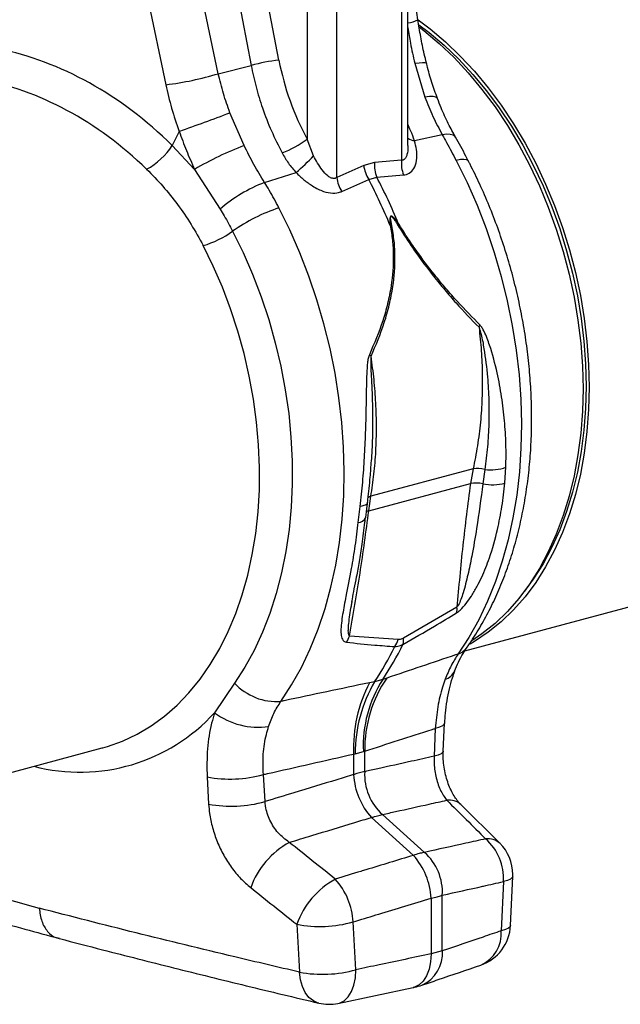
# Model space of a CAD drawing. Units: millimetres. Extents: x 1134 to 11922, y 1102 to 5464.
# Drawn here: x 2948 to 3085, y 1600 to 1824 of the extents above; entities that cross this region are included whole.
import ezdxf

# ---------------------------------------------------------------- set-up
doc = ezdxf.new("R2010")
doc.units = ezdxf.units.MM
doc.layers.add('ACO_DRAINAGE', color=7, linetype='CONTINUOUS')

# ---------------------------------------------------------------- blocks, each defined once
blk = doc.blocks.new('ACO_-_32991_-_ISO')
at = {"layer": 'ACO_DRAINAGE', "linetype": 'Continuous'}
for p, q in [((-529.26, 13.97), (-542.92, 108.38)), ((-574.74, 1.67), (-594.25, 94.51)), ((-606.2, 91.99), (-586.7, -0.85)), ((-531.54, -14.66), (-531.54, 27.22)), ((-560.94, 4.75), (-564.97, 25.75)), ((-533.01, 26.27), (-533.01, -18.07)), ((-571.29, 24.56), (-567.26, 3.56)), ((-554.49, 22.24), (-554.49, -13.28)), ((-547.74, -22.02), (-547.74, 22.32)), ((-529.2, 13.93), (-526.48, 11.88)), ((-529.02, 12.78), (-526.73, 11.04)), ((-528.92, 12.3), (-527.89, 11.5)), ((-527.89, 11.5), (-524.41, 8.55)), ((-526.48, 11.88), (-522.99, 8.93)), ((-526.73, 11.04), (-523.29, 8.14)), ((-524.41, 8.55), (-521.03, 5.33)), ((-523.29, 8.14), (-519.96, 4.95)), ((-522.99, 8.93), (-519.62, 5.7)), ((-521.03, 5.33), (-517.78, 1.83)), ((-519.96, 4.95), (-516.75, 1.5)), ((-519.62, 5.7), (-516.37, 2.21)), ((-574.74, 1.67), (-567.26, 3.56)), ((-529.98, 4.04), (-528.98, 4.18)), ((-529.98, 4.04), (-527.67, -3.66)), ((-528.98, 4.18), (-528.19, 4.24)), ((-528.19, 4.24), (-527.65, 4.23)), ((-527.65, 4.23), (-527.36, 4.15)), ((-527.36, 4.15), (-527.32, 4.1)), ((-517.78, 1.83), (-514.67, -1.92)), ((-516.75, 1.5), (-513.67, -2.21)), ((-516.37, 2.21), (-513.25, -1.54)), ((-514.67, -1.92), (-511.7, -5.91)), ((-513.67, -2.21), (-510.74, -6.14)), ((-513.25, -1.54), (-510.28, -5.53)), ((-526.62, -3.55), (-527.67, -3.66)), ((-525.8, -3.55), (-526.62, -3.55)), ((-525.21, -3.66), (-525.8, -3.55)), ((-524.88, -3.88), (-525.21, -3.66)), ((-524.83, -3.97), (-524.88, -3.88)), ((-511.7, -5.91), (-508.89, -10.11)), ((-510.74, -6.14), (-507.97, -10.3)), ((-510.28, -5.53), (-507.48, -9.74)), ((-568.86, -14.7), (-572.1, -7.24)), ((-508.89, -10.11), (-506.27, -14.52)), ((-507.97, -10.3), (-505.38, -14.65)), ((-507.48, -9.74), (-504.85, -14.14)), ((-583.65, -11.47), (-585.22, -14.67)), ((-553.03, -17.07), (-554.49, -13.28)), ((-523.7, -12.26), (-530.03, -13.63)), ((-522.7, -12.15), (-523.7, -12.26)), ((-521.88, -12.18), (-522.7, -12.15)), ((-521.24, -12.34), (-521.88, -12.18)), ((-520.8, -12.64), (-521.24, -12.34)), ((-520.68, -12.82), (-520.8, -12.64)), ((-580.16, -20.14), (-585.22, -14.67)), ((-506.27, -14.52), (-503.83, -19.11)), ((-505.38, -14.65), (-502.97, -19.18)), ((-504.85, -14.14), (-502.41, -18.73)), ((-519.59, -17.92), (-520.55, -18.1)), ((-518.8, -17.87), (-519.59, -17.92)), ((-518.21, -17.95), (-518.8, -17.87)), ((-517.84, -18.15), (-518.21, -17.95)), ((-580.16, -20.14), (-574.33, -29.19)), ((-541.61, -19.22), (-547.74, -22.02)), ((-539.14, -18.56), (-541.61, -19.22)), ((-533.01, -18.07), (-539.14, -18.56)), ((-520.55, -18.1), (-518.07, -23.14)), ((-517.73, -18.29), (-517.84, -18.15)), ((-503.83, -19.11), (-501.58, -23.86)), ((-502.97, -19.18), (-500.75, -23.87)), ((-502.41, -18.73), (-500.17, -23.48)), ((-564.22, -23.12), (-557.03, -20.87)), ((-546.63, -25.17), (-540.48, -22.41)), ((-540.48, -22.41), (-538.63, -21.92)), ((-538.63, -21.92), (-532.51, -21.39)), ((-518.07, -23.14), (-515.8, -28.32)), ((-501.58, -23.86), (-499.55, -28.74)), ((-500.75, -23.87), (-498.74, -28.69)), ((-500.17, -23.48), (-498.13, -28.36)), ((-558.45, -33.95), (-560.92, -28.91)), ((-515.8, -28.32), (-513.74, -33.63)), ((-499.55, -28.74), (-497.73, -33.75)), ((-498.74, -28.69), (-496.95, -33.63)), ((-498.13, -28.36), (-496.32, -33.37)), ((-513.74, -33.63), (-511.9, -39.05)), ((-496.95, -33.63), (-495.38, -38.67)), ((-496.32, -33.37), (-494.73, -38.47)), ((-571.47, -34.23), (-569.1, -39.06)), ((-556.18, -39.14), (-558.45, -33.95)), ((-497.73, -33.75), (-496.14, -38.85)), ((-575.9, -42.2), (-578.18, -37.52)), ((-569.1, -39.06), (-566.94, -44.05)), ((-554.12, -44.45), (-556.18, -39.14)), ((-511.9, -39.05), (-510.29, -44.55)), ((-496.14, -38.85), (-494.78, -44.02)), ((-495.38, -38.67), (-494.04, -43.77)), ((-494.73, -38.47), (-493.37, -43.64)), ((-573.81, -47.01), (-575.9, -42.2)), ((-566.94, -44.05), (-564.99, -49.16)), ((-552.28, -49.87), (-554.12, -44.45)), ((-510.29, -44.55), (-508.92, -50.12)), ((-494.78, -44.02), (-493.66, -49.24)), ((-494.04, -43.77), (-492.93, -48.93)), ((-493.37, -43.64), (-492.25, -48.86)), ((-571.94, -51.95), (-573.81, -47.01)), ((-564.99, -49.16), (-563.26, -54.37)), ((-493.66, -49.24), (-492.79, -54.48)), ((-492.93, -48.93), (-492.06, -54.11)), ((-492.25, -48.86), (-491.37, -54.1)), ((-550.67, -55.37), (-552.28, -49.87)), ((-508.92, -50.12), (-507.78, -55.73)), ((-570.29, -56.99), (-571.94, -51.95)), ((-563.26, -54.37), (-561.76, -59.66)), ((-549.29, -60.94), (-550.67, -55.37)), ((-507.78, -55.73), (-506.88, -61.36)), ((-492.79, -54.48), (-492.16, -59.73)), ((-492.06, -54.11), (-491.44, -59.29)), ((-491.37, -54.1), (-490.74, -59.35)), ((-568.87, -62.11), (-570.29, -56.99)), ((-561.76, -59.66), (-560.5, -65.01)), ((-492.16, -59.73), (-491.78, -64.96)), ((-491.44, -59.29), (-491.07, -64.45)), ((-490.74, -59.35), (-490.36, -64.58)), ((-567.68, -67.29), (-568.87, -62.11)), ((-548.15, -66.55), (-549.29, -60.94)), ((-506.88, -61.36), (-506.23, -66.98)), ((-560.5, -65.01), (-559.48, -70.4)), ((-491.78, -64.96), (-491.65, -70.14)), ((-491.07, -64.45), (-490.95, -69.57)), ((-490.36, -64.58), (-490.24, -69.76)), ((-566.73, -72.49), (-567.68, -67.29)), ((-547.26, -72.17), (-548.15, -66.55)), ((-506.23, -66.98), (-505.84, -72.59)), ((-559.48, -70.4), (-558.71, -75.8)), ((-491.65, -70.14), (-491.78, -75.25)), ((-490.95, -69.57), (-491.07, -74.62)), ((-490.24, -69.76), (-490.36, -74.87)), ((-566.02, -77.71), (-566.73, -72.49)), ((-546.61, -77.8), (-547.26, -72.17)), ((-505.84, -72.59), (-505.69, -78.15)), ((-558.71, -75.8), (-558.18, -81.19)), ((-491.78, -75.25), (-492.16, -80.28)), ((-491.07, -74.62), (-491.44, -79.58)), ((-490.36, -74.87), (-490.74, -79.9)), ((-565.56, -82.91), (-566.02, -77.71)), ((-546.21, -83.41), (-546.61, -77.8)), ((-505.69, -78.15), (-505.79, -83.65)), ((-492.16, -80.28), (-492.79, -85.19)), ((-491.44, -79.58), (-492.06, -84.43)), ((-490.74, -79.9), (-491.37, -84.81)), ((-565.35, -88.08), (-565.56, -82.91)), ((-558.18, -81.19), (-557.91, -86.55)), ((-546.06, -88.97), (-546.21, -83.41)), ((-505.79, -83.65), (-506.15, -89.06)), ((-492.79, -85.19), (-493.66, -89.96)), ((-492.06, -84.43), (-492.93, -89.15)), ((-491.37, -84.81), (-492.25, -89.58)), ((-557.91, -86.55), (-557.89, -91.86)), ((-539.85, -86.59), (-539.8, -86)), ((-565.39, -93.19), (-565.35, -88.08)), ((-546.17, -94.46), (-546.06, -88.97)), ((-516.69, -88.39), (-539.97, -94.62)), ((-516.69, -88.39), (-517.29, -91.75)), ((-514.03, -88.55), (-514.46, -91.79)), ((-509.44, -91.61), (-509.22, -88.03)), ((-506.15, -89.06), (-506.75, -94.36)), ((-492.93, -89.15), (-494.04, -93.71)), ((-492.25, -89.58), (-493.37, -94.2)), ((-557.89, -91.86), (-558.12, -97.09)), ((-540.46, -97.96), (-517.29, -91.75)), ((-493.66, -89.96), (-494.78, -94.58)), ((-565.67, -98.21), (-565.39, -93.19)), ((-494.04, -93.71), (-495.38, -98.09)), ((-493.37, -94.2), (-494.73, -98.65)), ((-546.52, -99.87), (-546.17, -94.46)), ((-541.01, -96.48), (-541.27, -96.63)), ((-540.83, -96.31), (-541.01, -96.48)), ((-540.74, -96.12), (-540.83, -96.31)), ((-540.74, -96.07), (-540.74, -96.12)), ((-540.46, -97.96), (-539.97, -94.62)), ((-506.75, -94.36), (-507.6, -99.53)), ((-494.78, -94.58), (-496.14, -99.02)), ((-566.21, -103.14), (-565.67, -98.21)), ((-558.12, -97.09), (-558.6, -102.22)), ((-542.5, -96.95), (-542.92, -100.58)), ((-542.02, -96.86), (-542.5, -96.95)), ((-541.61, -96.76), (-542.02, -96.86)), ((-541.27, -96.63), (-541.61, -96.76)), ((-495.38, -98.09), (-496.95, -102.29)), ((-494.73, -98.65), (-496.32, -102.89)), ((-547.13, -105.17), (-546.52, -99.87)), ((-507.6, -99.53), (-508.7, -104.56)), ((-496.14, -99.02), (-497.73, -103.27)), ((-566.99, -107.93), (-566.21, -103.14)), ((-558.6, -102.22), (-559.34, -107.23)), ((-496.95, -102.29), (-498.74, -106.27)), ((-496.32, -102.89), (-498.13, -106.92)), ((-547.98, -110.35), (-547.13, -105.17)), ((-508.7, -104.56), (-510.03, -109.42)), ((-497.73, -103.27), (-499.55, -107.3)), ((-559.34, -107.23), (-560.31, -112.1)), ((-499.55, -107.3), (-501.58, -111.1)), ((-498.74, -106.27), (-500.75, -110.02)), ((-498.13, -106.92), (-500.17, -110.72)), ((-568.01, -112.59), (-566.99, -107.93)), ((-510.03, -109.42), (-511.6, -114.09)), ((-560.31, -112.1), (-561.54, -116.8)), ((-549.07, -115.37), (-547.98, -110.35)), ((-501.58, -111.1), (-503.83, -114.64)), ((-500.75, -110.02), (-502.97, -113.52)), ((-500.17, -110.72), (-502.41, -114.26)), ((-569.27, -117.07), (-568.01, -112.59)), ((-518.57, -129.86), (-459.78, -114.11)), ((-511.6, -114.09), (-513.4, -118.56)), ((-502.97, -113.52), (-504.96, -116.24)), ((-502.41, -114.26), (-504.85, -117.54)), ((-550.41, -120.23), (-549.07, -115.37)), ((-503.83, -114.64), (-506.27, -117.92)), ((-570.76, -121.37), (-569.27, -117.07)), ((-561.54, -116.8), (-562.99, -121.32)), ((-544.28, -118.72), (-544.25, -118.55)), ((-513.4, -118.56), (-515.42, -122.81)), ((-506.27, -117.92), (-508.89, -120.92)), ((-504.85, -117.54), (-507.48, -120.54)), ((-551.98, -124.91), (-550.41, -120.23)), ((-520.37, -119.92), (-532.52, -126.98)), ((-508.89, -120.92), (-511.7, -123.63)), ((-507.48, -120.54), (-510.28, -123.25)), ((-572.48, -125.46), (-570.76, -121.37)), ((-562.99, -121.32), (-564.68, -125.64)), ((-515.42, -122.81), (-517.66, -126.82)), ((-510.28, -123.25), (-513.25, -125.64)), ((-574.41, -129.33), (-572.48, -125.46)), ((-564.68, -125.64), (-566.6, -129.75)), ((-553.78, -129.38), (-551.98, -124.91)), ((-513.25, -125.64), (-516.37, -127.72)), ((-511.7, -123.63), (-514.67, -126.02)), ((-533.75, -127.31), (-544.86, -126.48)), ((-517.66, -126.82), (-520.1, -130.58)), ((-516.37, -127.72), (-517.38, -128.31)), ((-514.67, -126.02), (-516.97, -127.6)), ((-576.56, -132.96), (-574.41, -129.33)), ((-566.6, -129.75), (-568.73, -133.61)), ((-555.8, -133.63), (-553.78, -129.38)), ((-578.9, -136.33), (-576.56, -132.96)), ((-568.73, -133.61), (-571.06, -137.22)), ((-558.03, -137.64), (-555.8, -133.63)), ((-581.44, -139.42), (-578.9, -136.33)), ((-537.27, -136.4), (-539.12, -136.9)), ((-536.34, -136.07), (-537.27, -136.4)), ((-571.06, -137.22), (-575.58, -143.96)), ((-560.47, -141.4), (-558.03, -137.64)), ((-539.12, -136.9), (-540.26, -137.12)), ((-584.15, -142.24), (-581.44, -139.42)), ((-587.03, -144.75), (-584.15, -142.24)), ((-590.06, -146.96), (-587.03, -144.75)), ((-593.24, -148.85), (-590.06, -146.96)), ((-525.3, -147.54), (-525.59, -153.9)), ((-524.35, -147.27), (-525.3, -147.54)), ((-523.67, -146.96), (-524.35, -147.27)), ((-523.28, -146.61), (-523.67, -146.96)), ((-523.48, -152.71), (-523.19, -146.34)), ((-523.19, -146.36), (-523.28, -146.61)), ((-596.54, -150.41), (-593.24, -148.85)), ((-658.65, -167.39), (-601.2, -152)), ((-601.2, -152), (-601.03, -151.95)), ((-601.03, -151.95), (-599.95, -151.64)), ((-599.95, -151.64), (-596.54, -150.41)), ((-543.92, -153.39), (-543.54, -153.32)), ((-543.92, -153.39), (-543.92, -158.08)), ((-543.54, -153.32), (-541.69, -152.83)), ((-541.69, -152.83), (-541.38, -152.71)), ((-541.38, -157.4), (-541.38, -152.71)), ((-524.64, -153.63), (-525.59, -153.9)), ((-523.96, -153.32), (-524.64, -153.63)), ((-523.57, -152.98), (-523.96, -153.32)), ((-523.48, -152.72), (-523.57, -152.98)), ((-577.3, -158.59), (-576.95, -164.78)), ((-564.09, -164.22), (-564.47, -158.04)), ((-510.61, -173.72), (-519.49, -164.91)), ((-539.86, -167.83), (-530.29, -176.48)), ((-527.75, -175.8), (-537.32, -167.15)), ((-508.17, -192.47), (-507.67, -181.26)), ((-507.76, -181.53), (-508.15, -181.87)), ((-507.66, -181.26), (-507.76, -181.53)), ((-509.77, -182.46), (-510.28, -193.66)), ((-508.83, -182.19), (-509.77, -182.46)), ((-508.15, -181.87), (-508.83, -182.19)), ((-526.24, -186.23), (-526.24, -198.92)), ((-523.7, -198.24), (-523.7, -185.55)), ((-556.86, -192.18), (-556.23, -203.09)), ((-543.38, -202.53), (-544.03, -191.64)), ((-508.27, -192.74), (-508.65, -193.08)), ((-508.17, -192.47), (-508.27, -192.74)), ((-509.33, -193.39), (-510.28, -193.66)), ((-508.65, -193.08), (-509.33, -193.39)), ((-526.24, -198.92), (-526.36, -200.76)), ((-523.7, -198.24), (-526.24, -198.92)), ((-526.36, -200.76), (-526.71, -202.44)), ((-556.02, -204.81), (-556.23, -203.09)), ((-543.5, -204.36), (-543.38, -202.53)), ((-527.27, -203.91), (-528.04, -205.11)), ((-526.71, -202.44), (-527.27, -203.91)), ((-555.58, -206.37), (-556.02, -204.81)), ((-554.93, -207.73), (-555.58, -206.37)), ((-544.41, -207.51), (-543.84, -206.05)), ((-543.84, -206.05), (-543.5, -204.36)), ((-528.97, -205.99), (-530.03, -206.52)), ((-528.04, -205.11), (-528.97, -205.99)), ((-554.09, -208.83), (-554.93, -207.73)), ((-547.48, -210.2), (-530.35, -206.6)), ((-545.17, -208.71), (-544.41, -207.51)), ((-530.03, -206.52), (-530.35, -206.6)), ((-553.09, -209.63), (-554.09, -208.83)), ((-551.96, -210.12), (-553.09, -209.63)), ((-551.84, -210.15), (-551.96, -210.12)), ((-547.48, -210.2), (-547.16, -210.12)), ((-547.16, -210.12), (-546.1, -209.59)), ((-546.1, -209.59), (-545.17, -208.71))]:
    blk.add_line(p, q, dxfattribs=at)
for centre, radius, start, end in [((-531.77, 17.84), 4.61, 272.8984, 303.0459), ((-556.76, -34.86), 39.82, 96.0154, 105.283), ((-595.57, 70.85), 72.25, 277.0549, 286.7549), ((-849.25, 731.39), 788.92, 289.67395, 290.56716), ((-569.46, 7.26), 25.41, 291.3962, 306.0837), ((-529.76, -10.79), 2.86, 231.4231, 264.4347), ((-598.95, -5.78), 16.36, 298.8068, 327.0553), ((-539.35, -90.44), 81.29, 111.2855, 120.1378), ((-596.75, 24.9), 60.6, 310.9631, 316.1791), ((-534.11, -18.37), 7.55, 186.4897, 212.4253), ((-532.32, -19.24), 6.86, 174.3271, 203.0028), ((-526.18, -18.75), 6.86, 174.2718, 202.5627), ((-540.24, -21.16), 7.55, 186.5572, 212.1447), ((-657.74, -83.5), 132.22, 22.496, 27.5189), ((-655.89, -83.01), 132.22, 22.496, 27.5189), ((-551.61, -55.58), 34.82, 111.2392, 130.7381), ((-548.66, -66.41), 39.45, 108.1127, 125.3329), ((-535.73, -41.89), 8.98, 86.7401, 89.0471), ((-553.08, -5.01), 33.55, 304.6913, 305.2231), ((-584.85, -15.46), 23.04, 286.819, 305.4938), ((-521.07, -53.34), 6.38, 334.0745, 339.1249), ((-545.34, -68.39), 7.83, 46.3437, 50.1968), ((-515.7, -94.18), 5.87, 73.4634, 99.6604), ((-512.72, -78.09), 10.54, 262.8504, 289.4242), ((-515.97, -98.17), 6.55, 76.696, 101.5835), ((-512.34, -81.28), 10.73, 258.5698, 285.652), ((-539.56, -96.18), 1.61, 104.4545, 133.459), ((-539.99, -99.82), 1.92, 103.9791, 123.0472), ((-542.9, -98.61), 1.97, 269.506, 334.1279), ((-524.37, -120.33), 4.02, 347.9146, 5.8613), ((-550.38, -124.69), 5.8, 326.4197, 342.013), ((-539.15, -125.69), 5.64, 325.3246, 343.2873), ((-536.48, -127.29), 3.97, 343.7563, 4.4577), ((-597.71, -97.84), 70.41, 326.3111, 333.8304), ((-595.86, -97.34), 70.41, 326.3111, 333.8304), ((-521.61, -126.42), 4.42, 289.987, 324.444), ((-523.88, -133.22), 3.23, 284.3678, 336.9221), ((-513.79, -151.51), 27.93, 147.2373, 182.692), ((-512.8, -152.28), 28.58, 145.4376, 180.8636), ((-561.42, -128.29), 13.14, 222.8328, 274.1446), ((-511.82, -152.06), 32.13, 152.2889, 182.3789), ((-511.3, -153.17), 32.24, 149.6682, 180.2611), ((-606.28, -115.98), 41.54, 255.3595, 317.651), ((-565.61, -130.69), 16.59, 233.0898, 278.0885), ((-572.06, -130.89), 28.19, 259.2904, 285.6295), ((-528, -157.19), 15.94, 183.211, 221.9165), ((-529.31, -158.1), 12.09, 176.6518, 228.4758), ((-571.72, -137.2), 28.07, 259.2679, 285.7611), ((-522.14, -167.78), 3.92, 47.3185, 98.0931), ((-513.28, -176.61), 3.94, 47.1847, 97.9378), ((-521.82, -181.75), 12.06, 356.6064, 48.5212), ((-549.38, -190.26), 19.09, 118.7235, 160.3299), ((-517.65, -180.81), 10, 0, 45.1632), ((-542.15, -187.13), 15.94, 3.211, 41.9165), ((-535.77, -184.85), 12.09, 356.6518, 48.4758), ((-517.65, -180.81), 10, 357.4517, 0), ((-538.82, -198.66), 19.16, 118.8926, 160.2332), ((-560, -192.56), 16, 3.2913, 41.8363), ((-551.61, -164.43), 28.25, 259.298, 285.5666), ((-518.16, -192.01), 10, 288.89, 357.3653), ((-518.07, -194.32), 7.82, 293.6967, 4.8063), ((-531.48, -198.9), 7.81, 293.7143, 4.8368), ((-551, -175.48), 28.1, 259.2712, 285.7362), ((-549.53, -200.42), 10, 256.6581, 281.8544)]:
    blk.add_arc(centre, radius, start, end, dxfattribs=at)
for centre, major_axis, ratio, start_param, end_param in [((-625.74, -75.36), (-32.93, 79.73), 0.796468, 5.202723, 5.792745), ((-526.27, 7.87), (-14.35, 44.24), 0.739975, 1.403912, 1.818596), ((-629.18, -76.67), (-31.76, 73.75), 0.804431, 5.189544, 5.791681), ((-536.95, 4.41), (-23.63, 57.2), 0.796523, 1.34036, 1.519741)]:
    blk.add_ellipse(centre, major_axis=major_axis, ratio=ratio, start_param=start_param, end_param=end_param, dxfattribs=at)
for points, knots in [([(-527.32, 4.1), (-527.49, 4.77), (-527.97, 6.76), (-528.65, 10.06), (-529.06, 12.68), (-529.26, 13.97)], [0, 0, 0, 0, 0.208656, 0.610404, 1, 1, 1, 1]), ([(-531.54, 12.19), (-531.36, 10.99), (-530.94, 8.26), (-530.33, 5.56), (-529.98, 4.04)], [0, 0, 0, 0, 0.436152, 1, 1, 1, 1]), ([(-567.26, 3.56), (-566.92, 1.93), (-566.22, -1.34), (-564.67, -6.34), (-562.72, -11.42), (-561.03, -14.74), (-560.19, -16.4)], [0, 0, 0, 0, 0.234685, 0.471638, 0.734228, 1, 1, 1, 1]), ([(-524.82, -3.97), (-525.25, -2.76), (-526.12, -0.29), (-526.92, 2.42), (-527.26, 3.92), (-527.31, 4.1)], [0, 0, 0, 0, 0.461047, 0.935022, 1, 1, 1, 1]), ([(-572.1, -7.24), (-572.62, -5.78), (-573.67, -2.85), (-574.38, 0.16), (-574.74, 1.67)], [0, 0, 0, 0, 0.497909, 1, 1, 1, 1]), ([(-527.67, -3.66), (-527.09, -5.14), (-525.91, -8.12), (-524.44, -10.88), (-523.7, -12.26)], [0, 0, 0, 0, 0.497824, 1, 1, 1, 1]), ([(-520.68, -12.81), (-521.24, -11.78), (-522.42, -9.63), (-523.8, -6.66), (-524.53, -4.69), (-524.8, -3.96)], [0, 0, 0, 0, 0.363523, 0.7647341, 1, 1, 1, 1]), ([(-530.03, -13.63), (-530.31, -12.86), (-530.76, -11.63), (-531.33, -10.34), (-531.54, -9.86)], [0, 0, 0, 0, 0.62573, 1, 1, 1, 1]), ([(-583.65, -11.47), (-583.12, -12.94), (-582.07, -15.87), (-580.8, -18.71), (-580.16, -20.14)], [0, 0, 0, 0, 0.498484, 1, 1, 1, 1]), ([(-523.7, -12.26), (-523.37, -12.85), (-522.3, -14.77), (-521.26, -16.74), (-520.55, -18.1)], [0, 0, 0, 0, 0.30842, 1, 1, 1, 1]), ([(-517.73, -18.31), (-517.93, -17.91), (-518.89, -16.04), (-519.87, -14.21), (-520.67, -12.82), (-520.67, -12.82)], [0, 0, 0, 0, 0.2133416, 0.9962954, 1, 1, 1, 1]), ([(-564.22, -23.12), (-565.04, -21.77), (-566.68, -19.05), (-568.13, -16.15), (-568.86, -14.7)], [0, 0, 0, 0, 0.497853, 1, 1, 1, 1]), ([(-531.57, -14.66), (-531.56, -14.77), (-531.49, -15.52), (-531.65, -16.48), (-531.95, -17.37), (-532.23, -17.8), (-532.53, -18.02), (-532.81, -18.08), (-532.96, -18.07), (-533.01, -18.07)], [0, 0, 0, 0, 0.0686211, 0.4640257, 0.6346449, 0.7399549, 0.8724336, 0.9569244, 1, 1, 1, 1]), ([(-532.51, -21.39), (-532.42, -21.38), (-531.83, -21.31), (-530.83, -20.87), (-529.84, -19.57), (-529.44, -17.72), (-529.52, -15.66), (-529.86, -14.31), (-530.03, -13.63)], [0, 0, 0, 0, 0.0330512, 0.2004322, 0.3890057, 0.6177035, 0.8087005, 1, 1, 1, 1]), ([(-560.19, -16.4), (-559.74, -17.19), (-558.83, -18.77), (-557.63, -20.16), (-557.03, -20.87)], [0, 0, 0, 0, 0.49588, 1, 1, 1, 1]), ([(-547.74, -22.02), (-547.79, -22.05), (-547.99, -22.16), (-548.33, -22.24), (-548.9, -22.17), (-549.39, -21.93), (-550.2, -21.31), (-551.51, -19.83), (-552.43, -18.16), (-553.03, -17.07)], [0, 0, 0, 0, 0.025595, 0.101882, 0.154511, 0.273867, 0.318185, 0.553132, 1, 1, 1, 1]), ([(-591.07, -20.11), (-589.83, -21.37), (-587.34, -23.9), (-583.97, -28.12), (-580.86, -32.64), (-579.08, -35.89), (-578.18, -37.52)], [0, 0, 0, 0, 0.245989, 0.493531, 0.745935, 1, 1, 1, 1]), ([(-518.01, -129), (-517.55, -128.32), (-516.26, -126.44), (-514.31, -123.16), (-512.21, -119.13), (-510.32, -114.88), (-508.64, -110.45), (-507.19, -105.85), (-505.96, -101.1), (-504.97, -96.21), (-504.2, -91.2), (-503.67, -86.1), (-503.38, -80.91), (-503.32, -75.66), (-503.49, -70.36), (-503.89, -65.03), (-504.53, -59.7), (-505.39, -54.37), (-506.48, -49.06), (-507.79, -43.8), (-509.32, -38.59), (-511.05, -33.46), (-513, -28.43), (-515.1, -23.59), (-516.73, -20.23), (-517.61, -18.52), (-517.73, -18.29)], [0, 0, 0, 0, 0.02429, 0.067948, 0.111725, 0.155669, 0.199744, 0.243913, 0.288147, 0.332419, 0.37671, 0.421, 0.46528, 0.509545, 0.553794, 0.598025, 0.642241, 0.686445, 0.730641, 0.774835, 0.819032, 0.863236, 0.907453, 0.951687, 0.993605, 1, 1, 1, 1]), ([(-557.03, -20.87), (-556.44, -21.42), (-555.27, -22.54), (-553.16, -24.07), (-550.9, -25.21), (-548.7, -25.66), (-547.34, -25.47), (-546.73, -25.21), (-546.63, -25.17)], [0, 0, 0, 0, 0.188456, 0.382293, 0.610992, 0.799567, 0.966949, 1, 1, 1, 1]), ([(-560.92, -28.91), (-561.65, -27.56), (-562.7, -25.59), (-563.86, -23.7), (-564.22, -23.12)], [0, 0, 0, 0, 0.69158, 1, 1, 1, 1]), ([(-574.33, -29.19), (-574.02, -29.7), (-573.02, -31.34), (-572.1, -33.05), (-571.47, -34.23)], [0, 0, 0, 0, 0.3080671, 1, 1, 1, 1]), ([(-533.73, -32.42), (-533.88, -32.22), (-534.13, -31.87), (-534.48, -31.45), (-534.73, -31.18), (-534.95, -30.98), (-535.11, -30.86), (-535.25, -30.8), (-535.34, -30.79), (-535.42, -30.8), (-535.48, -30.84), (-535.56, -30.93), (-535.68, -31.3), (-535.66, -31.99), (-535.61, -32.6), (-535.58, -32.91)], [0, 0, 0, 0, 0.151486, 0.257453, 0.331049, 0.38288, 0.438244, 0.461527, 0.486924, 0.50485, 0.522517, 0.547782, 0.603734, 0.800038, 1, 1, 1, 1]), ([(-535.22, -32.93), (-535.28, -32.62), (-535.39, -32.03), (-535.5, -31.37), (-535.47, -31), (-535.42, -30.91), (-535.38, -30.88), (-535.33, -30.87), (-535.26, -30.9), (-535.15, -30.97), (-535.02, -31.1), (-534.85, -31.31), (-534.63, -31.6), (-534.33, -32.03), (-534.11, -32.39), (-533.99, -32.6)], [0, 0, 0, 0, 0.211934, 0.412202, 0.463114, 0.483408, 0.496513, 0.509579, 0.529272, 0.549113, 0.600947, 0.65253, 0.728068, 0.839099, 1, 1, 1, 1]), ([(-535.58, -32.91), (-535.38, -34.04), (-535, -36.3), (-534.76, -40.93), (-535.13, -45.77), (-536.12, -50.72), (-537.6, -56.03), (-539.23, -59.83), (-540.32, -62.37)], [0, 0, 0, 0, 0.110765, 0.222495, 0.451779, 0.587183, 0.723365, 1, 1, 1, 1]), ([(-539.93, -62.72), (-538.85, -60.19), (-537.23, -56.38), (-535.74, -51.02), (-534.75, -46.03), (-534.38, -41.14), (-534.61, -36.46), (-535.01, -34.11), (-535.22, -32.93)], [0, 0, 0, 0, 0.27143, 0.409478, 0.547494, 0.77054, 0.885284, 1, 1, 1, 1]), ([(-533.99, -32.6), (-533.34, -33.63), (-532.05, -35.7), (-529.31, -39.74), (-526.32, -43.75), (-523.15, -47.64), (-519.68, -51.65), (-517.08, -54.33), (-515.33, -56.13)], [0, 0, 0, 0, 0.112192, 0.224408, 0.455683, 0.590509, 0.725364, 1, 1, 1, 1]), ([(-515.11, -55.61), (-516.83, -53.88), (-519.41, -51.26), (-522.88, -47.31), (-526.04, -43.5), (-529.01, -39.56), (-531.75, -35.58), (-533.07, -33.47), (-533.73, -32.42)], [0, 0, 0, 0, 0.270257, 0.407279, 0.545033, 0.769234, 0.88411, 1, 1, 1, 1]), ([(-509.22, -88.03), (-509.19, -86.27), (-509.15, -82.75), (-509.49, -77.39), (-510.14, -71.97), (-511.21, -66.21), (-512.53, -61.19), (-513.8, -57.82), (-514.57, -56.29), (-514.93, -55.84), (-515.11, -55.61)], [0, 0, 0, 0, 0.160922, 0.322469, 0.485971, 0.65016, 0.84393, 0.943684, 0.97152, 1, 1, 1, 1]), ([(-515.33, -56.13), (-515.15, -57.92), (-514.77, -61.51), (-514.56, -66.92), (-514.61, -72.35), (-514.98, -77.78), (-515.64, -83.16), (-516.34, -86.64), (-516.69, -88.39)], [0, 0, 0, 0, 0.161261, 0.323319, 0.490215, 0.657994, 0.828526, 1, 1, 1, 1]), ([(-515.33, -56.13), (-515.17, -56.67), (-514.69, -58.25), (-514.02, -62.07), (-513.38, -67.09), (-513.07, -72.8), (-513.07, -78.1), (-513.36, -83.38), (-513.81, -86.82), (-514.03, -88.55)], [0, 0, 0, 0, 0.051476, 0.150493, 0.346287, 0.507878, 0.670189, 0.834718, 1, 1, 1, 1]), ([(-540.32, -62.37), (-540.42, -62.66), (-540.63, -63.26), (-540.86, -65.06), (-541.03, -68.83), (-541.08, -74.17), (-541.23, -80.2), (-541.49, -85.83), (-541.89, -91.43), (-542.3, -95.11), (-542.5, -96.95)], [0, 0, 0, 0, 0.0275326, 0.0563196, 0.1560733, 0.3498422, 0.5107164, 0.6722654, 0.8358034, 1, 1, 1, 1]), ([(-539.97, -94.62), (-539.72, -92.95), (-539.21, -89.6), (-538.8, -84.34), (-538.66, -78.92), (-538.81, -73.48), (-539.21, -68.06), (-539.69, -64.5), (-539.93, -62.72)], [0, 0, 0, 0, 0.166896, 0.334676, 0.505207, 0.676681, 0.837942, 1, 1, 1, 1]), ([(-539.8, -86), (-539.78, -85.8), (-539.62, -83.83), (-539.51, -79.98), (-539.51, -74.13), (-539.69, -68.95), (-539.97, -65.02), (-539.94, -63.31), (-539.93, -62.72)], [0, 0, 0, 0, 0.027243, 0.263958, 0.501763, 0.783472, 0.925937, 1, 1, 1, 1]), ([(-540.75, -96.07), (-540.72, -95.84), (-540.46, -93.94), (-540.16, -90.78), (-539.94, -87.82), (-539.85, -86.59)], [0, 0, 0, 0, 0.074209, 0.616885, 1, 1, 1, 1]), ([(-520.44, -121.17), (-520.18, -120.98), (-519.41, -120.43), (-518.22, -119.06), (-516.95, -117.26), (-515.78, -115.25), (-514.36, -112.36), (-512.66, -108.05), (-511.18, -102.69), (-510.05, -96.98), (-509.64, -93.4), (-509.44, -91.61)], [0, 0, 0, 0, 0.031314, 0.090777, 0.150464, 0.225637, 0.300932, 0.448751, 0.662934, 0.831465, 1, 1, 1, 1]), ([(-517.29, -91.75), (-517.9, -96.47), (-519.14, -105.93), (-519.96, -115.25), (-520.37, -119.92)], [0, 0, 0, 0, 0.499641, 1, 1, 1, 1]), ([(-514.46, -91.79), (-514.91, -95.2), (-515.64, -100.74), (-516.83, -107.6), (-517.85, -112.48), (-518.67, -115.78), (-519.44, -118.1), (-519.87, -119.16), (-520.22, -119.74), (-520.33, -119.88), (-520.37, -119.92)], [0, 0, 0, 0, 0.35705, 0.581651, 0.733614, 0.881863, 0.936096, 0.982403, 0.994239, 1, 1, 1, 1]), ([(-541.14, -99.47), (-541.05, -98.59), (-540.93, -97.47), (-540.77, -96.32), (-540.74, -96.08)], [0, 0, 0, 0, 0.786901, 1, 1, 1, 1]), ([(-544.86, -126.48), (-544.02, -121.71), (-542.35, -112.15), (-541.09, -102.69), (-540.46, -97.96)], [0, 0, 0, 0, 0.499657, 1, 1, 1, 1]), ([(-542.92, -100.58), (-543.14, -102.37), (-543.58, -105.96), (-544.51, -111.62), (-545.54, -116.86), (-546.33, -120.92), (-546.72, -123.54), (-546.84, -125.27), (-546.72, -126.69), (-546.35, -127.65), (-545.75, -127.83), (-545.54, -127.9)], [0, 0, 0, 0, 0.168535, 0.337066, 0.551249, 0.699068, 0.774363, 0.849536, 0.909223, 0.968686, 1, 1, 1, 1]), ([(-544.29, -118.72), (-544.26, -118.5), (-544.12, -117.56), (-543.74, -115.64), (-543.19, -112.82), (-542.54, -109.4), (-541.91, -105.28), (-541.47, -101.91), (-541.26, -99.84), (-541.22, -99.48)], [0, 0, 0, 0, 0.039898, 0.170551, 0.320995, 0.49728, 0.70084, 0.947246, 1, 1, 1, 1]), ([(-544.86, -126.48), (-544.91, -126.43), (-544.99, -126.34), (-545.12, -125.89), (-545.13, -124.98), (-544.95, -122.82), (-544.61, -120.69), (-544.33, -119.02), (-544.28, -118.72)], [0, 0, 0, 0, 0.035614, 0.058702, 0.213372, 0.394514, 0.889684, 1, 1, 1, 1]), ([(-532.67, -128.4), (-530.27, -127.02), (-526.19, -124.66), (-522.12, -122.19), (-520.44, -121.17)], [0, 0, 0, 0, 0.586438, 1, 1, 1, 1]), ([(-545.54, -127.9), (-543.4, -128.13), (-539.74, -128.52), (-536.05, -128.78), (-534.52, -128.89)], [0, 0, 0, 0, 0.586453, 1, 1, 1, 1]), ([(-532.52, -126.98), (-532.65, -127.04), (-533.07, -127.26), (-533.47, -127.29), (-533.75, -127.31)], [0, 0, 0, 0, 0.301537, 1, 1, 1, 1]), ([(-534.52, -128.89), (-534.09, -128.85), (-533.47, -128.78), (-532.85, -128.49), (-532.67, -128.4)], [0, 0, 0, 0, 0.6995541, 1, 1, 1, 1]), ([(-520.9, -134.5), (-520.62, -133.79), (-520.05, -132.36), (-519.03, -130.51), (-518.33, -129.47), (-518.01, -128.99)], [0, 0, 0, 0, 0.346506, 0.703844, 1, 1, 1, 1]), ([(-520.1, -130.58), (-520.3, -130.65), (-523.11, -131.6), (-528.52, -133.43), (-533.73, -135.19), (-536.34, -136.07)], [0, 0, 0, 0, 0.037465, 0.518713, 1, 1, 1, 1]), ([(-520.1, -130.58), (-520.65, -131.44), (-521.76, -133.17), (-522.63, -135.29), (-523.07, -136.35)], [0, 0, 0, 0, 0.495038, 1, 1, 1, 1]), ([(-523.13, -146.36), (-523.09, -145.61), (-523, -143.86), (-522.64, -141.24), (-522.1, -138.54), (-521.51, -136.28), (-521.04, -135.02), (-520.86, -134.52)], [0, 0, 0, 0, 0.175053, 0.402435, 0.628932, 0.85317, 1, 1, 1, 1]), ([(-523.07, -136.35), (-523.28, -136.95), (-523.96, -138.92), (-524.85, -142.62), (-525.15, -145.88), (-525.3, -147.54)], [0, 0, 0, 0, 0.177482, 0.582415, 1, 1, 1, 1]), ([(-540.26, -137.12), (-543.5, -137.81), (-549.98, -139.18), (-556.72, -140.6), (-560.22, -141.34), (-560.47, -141.4)], [0, 0, 0, 0, 0.481287, 0.962535, 1, 1, 1, 1]), ([(-563.28, -147.12), (-562.92, -146.1), (-562.19, -144.02), (-561.05, -142.28), (-560.47, -141.4)], [0, 0, 0, 0, 0.495405, 1, 1, 1, 1]), ([(-575.58, -143.96), (-575.82, -144.76), (-576.59, -147.36), (-577.4, -152.19), (-577.33, -156.43), (-577.3, -158.59)], [0, 0, 0, 0, 0.177935, 0.582867, 1, 1, 1, 1]), ([(-564.47, -158.04), (-564.52, -156.48), (-564.63, -153.32), (-564.06, -149.7), (-563.46, -147.72), (-563.28, -147.12)], [0, 0, 0, 0, 0.4049708, 0.8225167, 1, 1, 1, 1]), ([(-541.38, -152.71), (-538.81, -151.89), (-533.69, -150.24), (-528.33, -148.52), (-525.54, -147.62), (-525.3, -147.54)], [0, 0, 0, 0, 0.477449, 0.954795, 1, 1, 1, 1]), ([(-564.47, -158.04), (-564.16, -157.97), (-560.57, -157.16), (-553.72, -155.61), (-547.19, -154.13), (-543.92, -153.39)], [0, 0, 0, 0, 0.045205, 0.522551, 1, 1, 1, 1]), ([(-525.59, -153.9), (-527.3, -154.28), (-531.56, -155.22), (-536.83, -156.39), (-540.38, -157.18), (-541.38, -157.4)], [0, 0, 0, 0, 0.326325, 0.811053, 1, 1, 1, 1]), ([(-525.59, -153.9), (-525.57, -155.01), (-525.54, -157.24), (-524.69, -160.49), (-523.64, -162.67), (-522.9, -163.64), (-522.69, -163.91)], [0, 0, 0, 0, 0.29139, 0.585152, 0.884727, 1, 1, 1, 1]), ([(-519.49, -164.89), (-519.65, -164.73), (-520.03, -164.34), (-520.68, -163.47), (-521.4, -162.31), (-522.06, -160.92), (-522.63, -159.36), (-523.08, -157.67), (-523.38, -155.92), (-523.52, -154.24), (-523.49, -153.19), (-523.47, -152.72)], [0, 0, 0, 0, 0.084537, 0.19564, 0.309995, 0.425891, 0.545373, 0.662018, 0.780757, 0.900371, 1, 1, 1, 1]), ([(-543.92, -158.08), (-545.19, -158.46), (-549.71, -159.84), (-556.44, -161.88), (-561.9, -163.55), (-564.09, -164.22)], [0, 0, 0, 0, 0.188947, 0.673675, 1, 1, 1, 1]), ([(-541.38, -157.4), (-541.76, -157.47), (-542.34, -157.57), (-543.21, -157.83), (-543.68, -157.99), (-543.92, -158.08)], [0, 0, 0, 0, 0.499763, 0.741392, 1, 1, 1, 1]), ([(-576.95, -164.78), (-576.89, -165.49), (-576.74, -167.27), (-576.12, -170.17), (-575.04, -173.38), (-573.56, -176.45), (-571.76, -179.28), (-569.69, -181.81), (-568.14, -183.16), (-567.36, -183.83)], [0, 0, 0, 0, 0.09847, 0.247732, 0.396997, 0.547703, 0.69842, 0.849203, 1, 1, 1, 1]), ([(-558.56, -173.52), (-559.45, -172.84), (-561.21, -171.5), (-563.1, -168.53), (-563.94, -165.99), (-564.06, -164.57), (-564.09, -164.22)], [0, 0, 0, 0, 0.305666, 0.607289, 0.902645, 1, 1, 1, 1]), ([(-537.32, -167.15), (-536.33, -166.93), (-532.78, -166.14), (-527.9, -165.06), (-524.02, -164.2), (-522.69, -163.91)], [0, 0, 0, 0, 0.203931, 0.7271, 1, 1, 1, 1]), ([(-522.69, -163.91), (-521.21, -165.37), (-518.25, -168.31), (-515.3, -171.24), (-513.83, -172.71)], [0, 0, 0, 0, 0.5, 1, 1, 1, 1]), ([(-558.56, -173.52), (-556.86, -173), (-551.89, -171.49), (-545.66, -169.59), (-541.13, -168.22), (-539.86, -167.83)], [0, 0, 0, 0, 0.2729, 0.796069, 1, 1, 1, 1]), ([(-539.86, -167.83), (-539.62, -167.77), (-539.14, -167.65), (-538.25, -167.41), (-537.7, -167.26), (-537.32, -167.15)], [0, 0, 0, 0, 0.258608, 0.500237, 1, 1, 1, 1]), ([(-513.83, -172.71), (-515.34, -173.05), (-519.98, -174.07), (-524.63, -175.1), (-527.75, -175.8)], [0, 0, 0, 0, 0.327348, 1, 1, 1, 1]), ([(-664.45, -174.35), (-662.4, -174.98), (-653.42, -177.71), (-637.24, -182.48), (-622.78, -186.5), (-615.55, -188.51)], [0, 0, 0, 0, 0.128636, 0.564235, 1, 1, 1, 1]), ([(-548.08, -181.89), (-549.83, -180.49), (-553.32, -177.7), (-556.81, -174.91), (-558.56, -173.52)], [0, 0, 0, 0, 0.5, 1, 1, 1, 1]), ([(-530.29, -176.48), (-533.9, -177.57), (-537.89, -178.79), (-543.82, -180.59), (-546.14, -181.3), (-548.08, -181.89)], [0, 0, 0, 0, 0.6087081, 0.6726522, 1, 1, 1, 1]), ([(-527.75, -175.8), (-527.81, -175.81), (-528.21, -175.88), (-529.03, -176.06), (-529.85, -176.33), (-530.29, -176.48)], [0, 0, 0, 0, 0.079541, 0.500063, 1, 1, 1, 1]), ([(-667.29, -179.21), (-666.85, -179.35), (-661.46, -180.98), (-650.7, -184.17), (-634.99, -188.72), (-621.66, -192.5), (-613.61, -194.69), (-611, -195.4)], [0, 0, 0, 0, 0.024316, 0.295715, 0.58258, 0.864786, 1, 1, 1, 1]), ([(-567.36, -183.83), (-565.61, -185.23), (-562.11, -188.01), (-558.61, -190.79), (-556.86, -192.18)], [0, 0, 0, 0, 0.500064, 1, 1, 1, 1]), ([(-523.7, -185.55), (-520.62, -184.87), (-517.5, -184.17), (-512.86, -183.15), (-511.29, -182.8), (-509.77, -182.46)], [0, 0, 0, 0, 0.662012, 0.672652, 1, 1, 1, 1]), ([(-544.03, -191.64), (-542.29, -191.11), (-540.35, -190.52), (-534.42, -188.72), (-530.23, -187.44), (-526.24, -186.23)], [0, 0, 0, 0, 0.292342, 0.327348, 1, 1, 1, 1]), ([(-526.24, -186.23), (-525.78, -186.12), (-524.93, -185.91), (-524.13, -185.68), (-523.76, -185.57), (-523.7, -185.55)], [0, 0, 0, 0, 0.499937, 0.920459, 1, 1, 1, 1]), ([(-556.23, -203.09), (-561.16, -201.93), (-573.69, -198.99), (-593.57, -194.18), (-608.22, -190.4), (-615.55, -188.51)], [0, 0, 0, 0, 0.244629, 0.622242, 1, 1, 1, 1]), ([(-615.55, -188.51), (-615.4, -189.54), (-615.11, -191.61), (-613.7, -193.91), (-612.23, -195.22), (-611.2, -195.32), (-610.94, -195.35)], [0, 0, 0, 0, 0.299212, 0.598423, 0.897634, 1, 1, 1, 1]), ([(-510.28, -193.66), (-511.66, -194.13), (-516.13, -195.66), (-520.61, -197.19), (-523.7, -198.24)], [0, 0, 0, 0, 0.309375, 1, 1, 1, 1]), ([(-610.95, -195.42), (-607.68, -196.28), (-599.11, -198.52), (-584.91, -202.11), (-568.5, -206.17), (-557.36, -208.83), (-551.84, -210.15)], [0, 0, 0, 0, 0.170219, 0.445629, 0.725152, 1, 1, 1, 1]), ([(-526.24, -198.92), (-530.18, -199.75), (-535.89, -200.96), (-541.61, -202.16), (-543.38, -202.53)], [0, 0, 0, 0, 0.690625, 1, 1, 1, 1]), ([(-528.34, -206.05), (-527.11, -205.63), (-522.63, -204.11), (-518.16, -202.58), (-514.93, -201.47)], [0, 0, 0, 0, 0.27625, 1, 1, 1, 1]), ([(-530.36, -206.59), (-530.25, -206.57), (-529.55, -206.45), (-528.9, -206.22), (-528.35, -206.02)], [0, 0, 0, 0, 0.160568, 1, 1, 1, 1])]:
    blk.add_open_spline(points, degree=3, knots=knots, dxfattribs=at)

msp = doc.modelspace()

# ---------------------------------------------------------------- block references
at = {"layer": 'ACO_DRAINAGE'}
msp.add_blockref('ACO_-_32991_-_ISO', (3567.76, 1810.23), dxfattribs=at)

doc.saveas('drawing.dxf')
